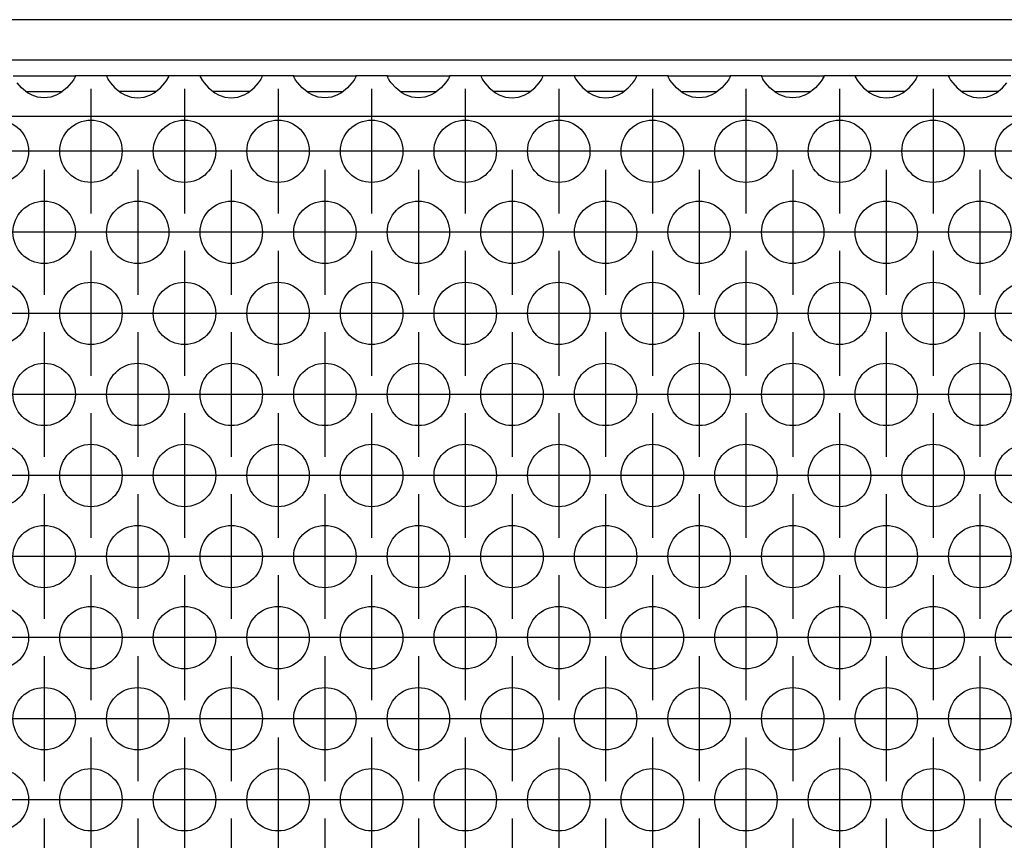
# Model space of a CAD drawing. Units: millimetres. Extents: x -5 to 589, y -7 to 413.
# Drawn here: x 135 to 146, y 274 to 283 of the extents above; entities that cross this region are included whole.
import ezdxf

# ---------------------------------------------------------------- set-up
doc = ezdxf.new("R2010")
doc.units = ezdxf.units.MM
doc.linetypes.add('DOT_CENTER', pattern=[14, 12, -1, 0, -1])
doc.layers.add('1', color=7, linetype='Continuous')

# ---------------------------------------------------------------- blocks, each defined once
blk = doc.blocks.new('frontpaneel_bg66__50', base_point=(297, 1694.75))
at = {"color": 1, "linetype": 'Continuous'}
for p, q in [((1944, 1697.35), (300, 1697.35)), ((1944, 1694.75), (300, 1694.75))]:
    blk.add_line(p, q, dxfattribs=at)
blk = doc.blocks.new('ansaugblende_lochung_rv4_6_bg66_wandstehend_02__51', base_point=(307, 1595.75))
at = {"color": 1, "linetype": 'Continuous'}
for p, q in [((809.514, 1693.75), (813.486, 1693.75)), ((813.373, 1693.479), (813.238, 1693.293)), ((813.408, 1693.535), (813.373, 1693.479)), ((813.418, 1693.551), (813.408, 1693.535)), ((813.486, 1693.679), (813.418, 1693.551)), ((813.479, 1693.667), (813.486, 1693.714)), ((813.486, 1693.75), (813.486, 1693.714)), ((815.514, 1693.75), (813.486, 1693.75)), ((813.486, 1693.714), (813.486, 1693.679)), ((815.514, 1693.75), (815.514, 1693.714)), ((819.486, 1693.75), (815.514, 1693.75)), ((815.514, 1693.714), (815.521, 1693.667)), ((815.514, 1693.714), (815.514, 1693.679)), ((815.514, 1693.679), (815.582, 1693.551)), ((815.582, 1693.551), (815.592, 1693.535)), ((815.592, 1693.535), (815.627, 1693.479)), ((815.627, 1693.479), (815.762, 1693.293)), ((819.238, 1693.293), (819.373, 1693.479)), ((819.373, 1693.479), (819.408, 1693.535)), ((819.408, 1693.535), (819.418, 1693.551)), ((819.418, 1693.551), (819.486, 1693.679)), ((819.479, 1693.667), (819.486, 1693.714)), ((821.514, 1693.75), (819.486, 1693.75)), ((819.486, 1693.714), (819.486, 1693.75)), ((819.486, 1693.679), (819.486, 1693.714)), ((825.486, 1693.75), (821.514, 1693.75)), ((821.514, 1693.75), (821.514, 1693.714)), ((821.514, 1693.714), (821.521, 1693.667)), ((821.514, 1693.714), (821.514, 1693.679)), ((821.514, 1693.679), (821.582, 1693.551)), ((821.582, 1693.551), (821.592, 1693.535)), ((821.592, 1693.535), (821.627, 1693.479)), ((821.627, 1693.479), (821.762, 1693.293)), ((825.238, 1693.293), (825.373, 1693.479)), ((825.373, 1693.479), (825.408, 1693.535)), ((825.408, 1693.535), (825.418, 1693.551)), ((825.418, 1693.551), (825.486, 1693.679)), ((825.479, 1693.667), (825.486, 1693.714)), ((827.514, 1693.75), (825.486, 1693.75)), ((825.486, 1693.714), (825.486, 1693.75)), ((825.486, 1693.679), (825.486, 1693.714)), ((827.514, 1693.75), (831.486, 1693.75)), ((827.514, 1693.714), (827.514, 1693.75)), ((827.514, 1693.714), (827.521, 1693.667)), ((827.514, 1693.679), (827.514, 1693.714)), ((827.582, 1693.551), (827.514, 1693.679)), ((827.592, 1693.535), (827.582, 1693.551)), ((827.627, 1693.479), (827.592, 1693.535)), ((827.762, 1693.293), (827.627, 1693.479)), ((831.373, 1693.479), (831.238, 1693.293)), ((831.408, 1693.535), (831.373, 1693.479)), ((831.418, 1693.551), (831.408, 1693.535)), ((831.486, 1693.679), (831.418, 1693.551)), ((831.479, 1693.667), (831.486, 1693.714)), ((831.486, 1693.75), (831.486, 1693.714)), ((833.514, 1693.75), (831.486, 1693.75)), ((831.486, 1693.714), (831.486, 1693.679)), ((833.514, 1693.75), (837.486, 1693.75)), ((833.514, 1693.714), (833.514, 1693.75)), ((833.514, 1693.714), (833.521, 1693.667)), ((833.514, 1693.679), (833.514, 1693.714)), ((833.582, 1693.551), (833.514, 1693.679)), ((833.592, 1693.535), (833.582, 1693.551)), ((833.627, 1693.479), (833.592, 1693.535)), ((833.762, 1693.293), (833.627, 1693.479)), ((837.373, 1693.479), (837.238, 1693.293)), ((837.408, 1693.535), (837.373, 1693.479)), ((837.418, 1693.551), (837.408, 1693.535)), ((837.486, 1693.679), (837.418, 1693.551)), ((837.479, 1693.667), (837.486, 1693.714)), ((839.514, 1693.75), (837.486, 1693.75)), ((837.486, 1693.75), (837.486, 1693.714)), ((837.486, 1693.714), (837.486, 1693.679)), ((839.514, 1693.75), (839.514, 1693.714)), ((843.486, 1693.75), (839.514, 1693.75)), ((839.514, 1693.714), (839.521, 1693.667)), ((839.514, 1693.714), (839.514, 1693.679)), ((839.514, 1693.679), (839.582, 1693.551)), ((839.582, 1693.551), (839.592, 1693.535)), ((839.592, 1693.535), (839.627, 1693.479)), ((839.627, 1693.479), (839.762, 1693.293)), ((843.238, 1693.293), (843.373, 1693.479)), ((843.373, 1693.479), (843.408, 1693.535)), ((843.408, 1693.535), (843.418, 1693.551)), ((843.418, 1693.551), (843.486, 1693.679)), ((843.479, 1693.667), (843.486, 1693.714)), ((843.486, 1693.714), (843.486, 1693.75)), ((845.514, 1693.75), (843.486, 1693.75)), ((843.486, 1693.679), (843.486, 1693.714)), ((849.486, 1693.75), (845.514, 1693.75)), ((845.514, 1693.75), (845.514, 1693.714)), ((845.514, 1693.714), (845.521, 1693.667)), ((845.514, 1693.714), (845.514, 1693.679)), ((845.514, 1693.679), (845.582, 1693.551)), ((845.582, 1693.551), (845.592, 1693.535)), ((845.592, 1693.535), (845.627, 1693.479)), ((845.627, 1693.479), (845.762, 1693.293)), ((849.238, 1693.293), (849.373, 1693.479)), ((849.373, 1693.479), (849.408, 1693.535)), ((849.408, 1693.535), (849.418, 1693.551)), ((849.418, 1693.551), (849.486, 1693.679)), ((849.479, 1693.667), (849.486, 1693.714)), ((849.486, 1693.714), (849.486, 1693.75)), ((851.514, 1693.75), (849.486, 1693.75)), ((849.486, 1693.679), (849.486, 1693.714)), ((851.514, 1693.75), (855.486, 1693.75)), ((851.514, 1693.714), (851.514, 1693.75)), ((851.514, 1693.714), (851.521, 1693.667)), ((851.514, 1693.679), (851.514, 1693.714)), ((851.582, 1693.551), (851.514, 1693.679)), ((851.592, 1693.535), (851.582, 1693.551)), ((851.627, 1693.479), (851.592, 1693.535)), ((851.762, 1693.293), (851.627, 1693.479)), ((855.373, 1693.479), (855.238, 1693.293)), ((855.408, 1693.535), (855.373, 1693.479)), ((855.418, 1693.551), (855.408, 1693.535)), ((855.486, 1693.679), (855.418, 1693.551)), ((855.479, 1693.667), (855.486, 1693.714)), ((857.514, 1693.75), (855.486, 1693.75)), ((855.486, 1693.75), (855.486, 1693.714)), ((855.486, 1693.714), (855.486, 1693.679)), ((857.514, 1693.75), (861.486, 1693.75)), ((857.514, 1693.714), (857.514, 1693.75)), ((857.514, 1693.714), (857.521, 1693.667)), ((857.514, 1693.679), (857.514, 1693.714)), ((857.582, 1693.551), (857.514, 1693.679)), ((857.592, 1693.535), (857.582, 1693.551)), ((857.627, 1693.479), (857.592, 1693.535)), ((857.762, 1693.293), (857.627, 1693.479)), ((861.373, 1693.479), (861.238, 1693.293)), ((861.408, 1693.535), (861.373, 1693.479)), ((861.418, 1693.551), (861.408, 1693.535)), ((861.486, 1693.679), (861.418, 1693.551)), ((861.479, 1693.667), (861.486, 1693.714)), ((863.514, 1693.75), (861.486, 1693.75)), ((861.486, 1693.75), (861.486, 1693.714)), ((861.486, 1693.714), (861.486, 1693.679)), ((867.486, 1693.75), (863.514, 1693.75)), ((863.514, 1693.75), (863.514, 1693.714)), ((863.514, 1693.714), (863.521, 1693.667)), ((863.514, 1693.714), (863.514, 1693.679)), ((863.514, 1693.679), (863.582, 1693.551)), ((863.582, 1693.551), (863.592, 1693.535)), ((863.592, 1693.535), (863.627, 1693.479)), ((863.627, 1693.479), (863.762, 1693.293)), ((867.238, 1693.293), (867.373, 1693.479)), ((867.373, 1693.479), (867.408, 1693.535)), ((867.408, 1693.535), (867.418, 1693.551)), ((867.418, 1693.551), (867.486, 1693.679)), ((867.479, 1693.667), (867.486, 1693.714)), ((869.514, 1693.75), (867.486, 1693.75)), ((867.486, 1693.714), (867.486, 1693.75)), ((867.486, 1693.679), (867.486, 1693.714)), ((873.486, 1693.75), (869.514, 1693.75)), ((869.514, 1693.75), (869.514, 1693.714)), ((869.521, 1693.667), (869.514, 1693.714)), ((869.514, 1693.714), (869.514, 1693.679)), ((869.514, 1693.679), (869.582, 1693.551)), ((869.582, 1693.551), (869.592, 1693.535)), ((869.592, 1693.535), (869.627, 1693.479)), ((869.627, 1693.479), (869.762, 1693.293)), ((810.041, 1692.985), (809.762, 1693.293)), ((810.442, 1692.664), (810.041, 1692.985)), ((810.334, 1692.75), (810.735, 1692.75)), ((810.735, 1692.75), (812.265, 1692.75)), ((812.265, 1692.75), (812.666, 1692.75)), ((812.959, 1692.985), (812.558, 1692.664)), ((813.238, 1693.293), (812.959, 1692.985)), ((815.762, 1693.293), (816.041, 1692.985)), ((816.041, 1692.985), (816.442, 1692.664)), ((816.735, 1692.75), (816.334, 1692.75)), ((818.265, 1692.75), (816.735, 1692.75)), ((818.666, 1692.75), (818.265, 1692.75)), ((818.558, 1692.664), (818.959, 1692.985)), ((818.959, 1692.985), (819.238, 1693.293)), ((821.762, 1693.293), (822.041, 1692.985)), ((822.041, 1692.985), (822.442, 1692.664)), ((822.735, 1692.75), (822.334, 1692.75)), ((824.265, 1692.75), (822.735, 1692.75)), ((824.666, 1692.75), (824.265, 1692.75)), ((824.558, 1692.664), (824.959, 1692.985)), ((824.959, 1692.985), (825.238, 1693.293)), ((828.041, 1692.985), (827.762, 1693.293)), ((828.442, 1692.664), (828.041, 1692.985)), ((828.334, 1692.75), (828.735, 1692.75)), ((828.735, 1692.75), (830.265, 1692.75)), ((830.265, 1692.75), (830.666, 1692.75)), ((830.959, 1692.985), (830.558, 1692.664)), ((831.238, 1693.293), (830.959, 1692.985)), ((834.041, 1692.985), (833.762, 1693.293)), ((834.442, 1692.664), (834.041, 1692.985)), ((834.334, 1692.75), (834.735, 1692.75)), ((834.735, 1692.75), (836.265, 1692.75)), ((836.265, 1692.75), (836.666, 1692.75)), ((836.959, 1692.985), (836.558, 1692.664)), ((837.238, 1693.293), (836.959, 1692.985)), ((839.762, 1693.293), (840.041, 1692.985)), ((840.041, 1692.985), (840.442, 1692.664)), ((840.735, 1692.75), (840.334, 1692.75)), ((842.265, 1692.75), (840.735, 1692.75)), ((842.666, 1692.75), (842.265, 1692.75)), ((842.558, 1692.664), (842.959, 1692.985)), ((842.959, 1692.985), (843.238, 1693.293)), ((845.762, 1693.293), (846.041, 1692.985)), ((846.041, 1692.985), (846.442, 1692.664)), ((846.735, 1692.75), (846.334, 1692.75)), ((848.265, 1692.75), (846.735, 1692.75)), ((848.666, 1692.75), (848.265, 1692.75)), ((848.558, 1692.664), (848.959, 1692.985)), ((848.959, 1692.985), (849.238, 1693.293)), ((852.041, 1692.985), (851.762, 1693.293)), ((852.442, 1692.664), (852.041, 1692.985)), ((852.334, 1692.75), (852.735, 1692.75)), ((852.735, 1692.75), (854.265, 1692.75)), ((854.265, 1692.75), (854.666, 1692.75)), ((854.959, 1692.985), (854.558, 1692.664)), ((855.238, 1693.293), (854.959, 1692.985)), ((858.041, 1692.985), (857.762, 1693.293)), ((858.442, 1692.664), (858.041, 1692.985)), ((858.334, 1692.75), (858.735, 1692.75)), ((858.735, 1692.75), (860.265, 1692.75)), ((860.265, 1692.75), (860.666, 1692.75)), ((860.959, 1692.985), (860.558, 1692.664)), ((861.238, 1693.293), (860.959, 1692.985)), ((863.762, 1693.293), (864.041, 1692.985)), ((864.041, 1692.985), (864.442, 1692.664)), ((864.735, 1692.75), (864.334, 1692.75)), ((866.265, 1692.75), (864.735, 1692.75)), ((866.666, 1692.75), (866.265, 1692.75)), ((866.558, 1692.664), (866.959, 1692.985)), ((866.959, 1692.985), (867.238, 1693.293)), ((869.762, 1693.293), (870.041, 1692.985)), ((870.041, 1692.985), (870.442, 1692.664)), ((870.735, 1692.75), (870.334, 1692.75)), ((872.265, 1692.75), (870.735, 1692.75)), ((872.666, 1692.75), (872.265, 1692.75)), ((872.558, 1692.664), (872.959, 1692.985)), ((872.959, 1692.985), (873.238, 1693.293)), ((810.68, 1692.529), (810.442, 1692.664)), ((810.729, 1692.507), (810.68, 1692.529)), ((811.081, 1692.384), (810.729, 1692.507)), ((811.5, 1692.334), (811.081, 1692.384)), ((811.919, 1692.384), (811.5, 1692.334)), ((812.271, 1692.507), (811.919, 1692.384)), ((812.32, 1692.529), (812.271, 1692.507)), ((812.558, 1692.664), (812.32, 1692.529)), ((816.442, 1692.664), (816.68, 1692.529)), ((816.68, 1692.529), (816.729, 1692.507)), ((816.729, 1692.507), (817.081, 1692.384)), ((817.081, 1692.384), (817.5, 1692.334)), ((817.5, 1692.334), (817.919, 1692.384)), ((817.919, 1692.384), (818.271, 1692.507)), ((818.271, 1692.507), (818.32, 1692.529)), ((818.32, 1692.529), (818.558, 1692.664)), ((822.442, 1692.664), (822.68, 1692.529)), ((822.68, 1692.529), (822.729, 1692.507)), ((822.729, 1692.507), (823.081, 1692.384)), ((823.081, 1692.384), (823.5, 1692.334)), ((823.5, 1692.334), (823.919, 1692.384)), ((823.919, 1692.384), (824.271, 1692.507)), ((824.271, 1692.507), (824.32, 1692.529)), ((824.32, 1692.529), (824.558, 1692.664)), ((828.68, 1692.529), (828.442, 1692.664)), ((828.729, 1692.507), (828.68, 1692.529)), ((829.081, 1692.384), (828.729, 1692.507)), ((829.5, 1692.334), (829.081, 1692.384)), ((829.919, 1692.384), (829.5, 1692.334)), ((830.271, 1692.507), (829.919, 1692.384)), ((830.32, 1692.529), (830.271, 1692.507)), ((830.558, 1692.664), (830.32, 1692.529)), ((834.68, 1692.529), (834.442, 1692.664)), ((834.729, 1692.507), (834.68, 1692.529)), ((835.081, 1692.384), (834.729, 1692.507)), ((835.5, 1692.334), (835.081, 1692.384)), ((835.919, 1692.384), (835.5, 1692.334)), ((836.271, 1692.507), (835.919, 1692.384)), ((836.32, 1692.529), (836.271, 1692.507)), ((836.558, 1692.664), (836.32, 1692.529)), ((840.442, 1692.664), (840.68, 1692.529)), ((840.68, 1692.529), (840.729, 1692.507)), ((840.729, 1692.507), (841.081, 1692.384)), ((841.081, 1692.384), (841.5, 1692.334)), ((841.5, 1692.334), (841.919, 1692.384)), ((841.919, 1692.384), (842.271, 1692.507)), ((842.271, 1692.507), (842.32, 1692.529)), ((842.32, 1692.529), (842.558, 1692.664)), ((846.442, 1692.664), (846.68, 1692.529)), ((846.68, 1692.529), (846.729, 1692.507)), ((846.729, 1692.507), (847.081, 1692.384)), ((847.081, 1692.384), (847.5, 1692.334)), ((847.5, 1692.334), (847.919, 1692.384)), ((847.919, 1692.384), (848.271, 1692.507)), ((848.271, 1692.507), (848.32, 1692.529)), ((848.32, 1692.529), (848.558, 1692.664)), ((852.68, 1692.529), (852.442, 1692.664)), ((852.729, 1692.507), (852.68, 1692.529)), ((853.081, 1692.384), (852.729, 1692.507)), ((853.5, 1692.334), (853.081, 1692.384)), ((853.919, 1692.384), (853.5, 1692.334)), ((854.271, 1692.507), (853.919, 1692.384)), ((854.32, 1692.529), (854.271, 1692.507)), ((854.558, 1692.664), (854.32, 1692.529)), ((858.68, 1692.529), (858.442, 1692.664)), ((858.729, 1692.507), (858.68, 1692.529)), ((859.081, 1692.384), (858.729, 1692.507)), ((859.5, 1692.334), (859.081, 1692.384)), ((859.919, 1692.384), (859.5, 1692.334)), ((860.271, 1692.507), (859.919, 1692.384)), ((860.32, 1692.529), (860.271, 1692.507)), ((860.558, 1692.664), (860.32, 1692.529)), ((864.442, 1692.664), (864.68, 1692.529)), ((864.68, 1692.529), (864.729, 1692.507)), ((864.729, 1692.507), (865.081, 1692.384)), ((865.081, 1692.384), (865.5, 1692.334)), ((865.5, 1692.334), (865.919, 1692.384)), ((865.919, 1692.384), (866.271, 1692.507)), ((866.271, 1692.507), (866.32, 1692.529)), ((866.32, 1692.529), (866.558, 1692.664)), ((870.442, 1692.664), (870.68, 1692.529)), ((870.68, 1692.529), (870.729, 1692.507)), ((870.729, 1692.507), (871.081, 1692.384)), ((871.081, 1692.384), (871.5, 1692.334)), ((871.5, 1692.334), (871.919, 1692.384)), ((871.919, 1692.384), (872.271, 1692.507)), ((872.271, 1692.507), (872.32, 1692.529)), ((872.32, 1692.529), (872.558, 1692.664)), ((1934, 1691.15), (310, 1691.15))]:
    blk.add_line(p, q, dxfattribs=at)
for centre in [(808.5, 1688.917), (814.5, 1688.917), (820.5, 1688.917), (826.5, 1688.917), (832.5, 1688.917), (838.5, 1688.917), (844.5, 1688.917), (850.5, 1688.917), (856.5, 1688.917), (862.5, 1688.917), (868.5, 1688.917), (874.5, 1688.917), (811.5, 1683.721), (817.5, 1683.721), (823.5, 1683.721), (829.5, 1683.721), (835.5, 1683.721), (841.5, 1683.721), (847.5, 1683.721), (853.5, 1683.721), (859.5, 1683.721), (865.5, 1683.721), (871.5, 1683.721), (808.5, 1678.525), (814.5, 1678.525), (820.5, 1678.525), (826.5, 1678.525), (832.5, 1678.525), (838.5, 1678.525), (844.5, 1678.525), (850.5, 1678.525), (856.5, 1678.525), (862.5, 1678.525), (868.5, 1678.525), (874.5, 1678.525), (811.5, 1673.329), (817.5, 1673.329), (823.5, 1673.329), (829.5, 1673.329), (835.5, 1673.329), (841.5, 1673.329), (847.5, 1673.329), (853.5, 1673.329), (859.5, 1673.329), (865.5, 1673.329), (871.5, 1673.329), (808.5, 1668.133), (814.5, 1668.133), (820.5, 1668.133), (826.5, 1668.133), (832.5, 1668.133), (838.5, 1668.133), (844.5, 1668.133), (850.5, 1668.133), (856.5, 1668.133), (862.5, 1668.133), (868.5, 1668.133), (874.5, 1668.133), (811.5, 1662.937), (817.5, 1662.937), (823.5, 1662.937), (829.5, 1662.937), (835.5, 1662.937), (841.5, 1662.937), (847.5, 1662.937), (853.5, 1662.937), (859.5, 1662.937), (865.5, 1662.937), (871.5, 1662.937), (808.5, 1657.74), (814.5, 1657.74), (820.5, 1657.74), (826.5, 1657.74), (832.5, 1657.74), (838.5, 1657.74), (844.5, 1657.74), (850.5, 1657.74), (856.5, 1657.74), (862.5, 1657.74), (868.5, 1657.74), (874.5, 1657.74), (811.5, 1652.544), (817.5, 1652.544), (823.5, 1652.544), (829.5, 1652.544), (835.5, 1652.544), (841.5, 1652.544), (847.5, 1652.544), (853.5, 1652.544), (859.5, 1652.544), (865.5, 1652.544), (871.5, 1652.544), (808.5, 1647.348), (814.5, 1647.348), (820.5, 1647.348), (826.5, 1647.348), (832.5, 1647.348), (838.5, 1647.348), (844.5, 1647.348), (850.5, 1647.348), (856.5, 1647.348), (862.5, 1647.348), (868.5, 1647.348), (874.5, 1647.348)]:
    blk.add_circle(centre, 2, dxfattribs=at)
at = {"layer": '1', "color": 2, "linetype": 'DOT_CENTER'}
for p, q in [((814.5, 1692.917), (814.5, 1684.917)), ((820.5, 1692.917), (820.5, 1684.917)), ((826.5, 1692.917), (826.5, 1684.917)), ((832.5, 1692.917), (832.5, 1684.917)), ((838.5, 1692.917), (838.5, 1684.917)), ((844.5, 1692.917), (844.5, 1684.917)), ((850.5, 1692.917), (850.5, 1684.917)), ((856.5, 1692.917), (856.5, 1684.917)), ((862.5, 1692.917), (862.5, 1684.917)), ((868.5, 1692.917), (868.5, 1684.917)), ((812.5, 1688.917), (804.5, 1688.917)), ((818.5, 1688.917), (810.5, 1688.917)), ((824.5, 1688.917), (816.5, 1688.917)), ((830.5, 1688.917), (822.5, 1688.917)), ((836.5, 1688.917), (828.5, 1688.917)), ((842.5, 1688.917), (834.5, 1688.917)), ((848.5, 1688.917), (840.5, 1688.917)), ((854.5, 1688.917), (846.5, 1688.917)), ((860.5, 1688.917), (852.5, 1688.917)), ((866.5, 1688.917), (858.5, 1688.917)), ((872.5, 1688.917), (864.5, 1688.917)), ((878.5, 1688.917), (870.5, 1688.917)), ((811.5, 1687.721), (811.5, 1679.721)), ((817.5, 1687.721), (817.5, 1679.721)), ((823.5, 1687.721), (823.5, 1679.721)), ((829.5, 1687.721), (829.5, 1679.721)), ((835.5, 1687.721), (835.5, 1679.721)), ((841.5, 1687.721), (841.5, 1679.721)), ((847.5, 1687.721), (847.5, 1679.721)), ((853.5, 1687.721), (853.5, 1679.721)), ((859.5, 1687.721), (859.5, 1679.721)), ((865.5, 1687.721), (865.5, 1679.721)), ((871.5, 1687.721), (871.5, 1679.721)), ((815.5, 1683.721), (807.5, 1683.721)), ((821.5, 1683.721), (813.5, 1683.721)), ((827.5, 1683.721), (819.5, 1683.721)), ((833.5, 1683.721), (825.5, 1683.721)), ((839.5, 1683.721), (831.5, 1683.721)), ((845.5, 1683.721), (837.5, 1683.721)), ((851.5, 1683.721), (843.5, 1683.721)), ((857.5, 1683.721), (849.5, 1683.721)), ((863.5, 1683.721), (855.5, 1683.721)), ((869.5, 1683.721), (861.5, 1683.721)), ((875.5, 1683.721), (867.5, 1683.721)), ((814.5, 1682.525), (814.5, 1674.525)), ((820.5, 1682.525), (820.5, 1674.525)), ((826.5, 1682.525), (826.5, 1674.525)), ((832.5, 1682.525), (832.5, 1674.525)), ((838.5, 1682.525), (838.5, 1674.525)), ((844.5, 1682.525), (844.5, 1674.525)), ((850.5, 1682.525), (850.5, 1674.525)), ((856.5, 1682.525), (856.5, 1674.525)), ((862.5, 1682.525), (862.5, 1674.525)), ((868.5, 1682.525), (868.5, 1674.525)), ((812.5, 1678.525), (804.5, 1678.525)), ((818.5, 1678.525), (810.5, 1678.525)), ((824.5, 1678.525), (816.5, 1678.525)), ((830.5, 1678.525), (822.5, 1678.525)), ((836.5, 1678.525), (828.5, 1678.525)), ((842.5, 1678.525), (834.5, 1678.525)), ((848.5, 1678.525), (840.5, 1678.525)), ((854.5, 1678.525), (846.5, 1678.525)), ((860.5, 1678.525), (852.5, 1678.525)), ((866.5, 1678.525), (858.5, 1678.525)), ((872.5, 1678.525), (864.5, 1678.525)), ((878.5, 1678.525), (870.5, 1678.525)), ((811.5, 1677.329), (811.5, 1669.329)), ((817.5, 1677.329), (817.5, 1669.329)), ((823.5, 1677.329), (823.5, 1669.329)), ((829.5, 1677.329), (829.5, 1669.329)), ((835.5, 1677.329), (835.5, 1669.329)), ((841.5, 1677.329), (841.5, 1669.329)), ((847.5, 1677.329), (847.5, 1669.329)), ((853.5, 1677.329), (853.5, 1669.329)), ((859.5, 1677.329), (859.5, 1669.329)), ((865.5, 1677.329), (865.5, 1669.329)), ((871.5, 1677.329), (871.5, 1669.329)), ((815.5, 1673.329), (807.5, 1673.329)), ((821.5, 1673.329), (813.5, 1673.329)), ((827.5, 1673.329), (819.5, 1673.329)), ((833.5, 1673.329), (825.5, 1673.329)), ((839.5, 1673.329), (831.5, 1673.329)), ((845.5, 1673.329), (837.5, 1673.329)), ((851.5, 1673.329), (843.5, 1673.329)), ((857.5, 1673.329), (849.5, 1673.329)), ((863.5, 1673.329), (855.5, 1673.329)), ((869.5, 1673.329), (861.5, 1673.329)), ((875.5, 1673.329), (867.5, 1673.329)), ((814.5, 1672.133), (814.5, 1664.133)), ((820.5, 1672.133), (820.5, 1664.133)), ((826.5, 1672.133), (826.5, 1664.133)), ((832.5, 1672.133), (832.5, 1664.133)), ((838.5, 1672.133), (838.5, 1664.133)), ((844.5, 1672.133), (844.5, 1664.133)), ((850.5, 1672.133), (850.5, 1664.133)), ((856.5, 1672.133), (856.5, 1664.133)), ((862.5, 1672.133), (862.5, 1664.133)), ((868.5, 1672.133), (868.5, 1664.133)), ((812.5, 1668.133), (804.5, 1668.133)), ((818.5, 1668.133), (810.5, 1668.133)), ((824.5, 1668.133), (816.5, 1668.133)), ((830.5, 1668.133), (822.5, 1668.133)), ((836.5, 1668.133), (828.5, 1668.133)), ((842.5, 1668.133), (834.5, 1668.133)), ((848.5, 1668.133), (840.5, 1668.133)), ((854.5, 1668.133), (846.5, 1668.133)), ((860.5, 1668.133), (852.5, 1668.133)), ((866.5, 1668.133), (858.5, 1668.133)), ((872.5, 1668.133), (864.5, 1668.133)), ((878.5, 1668.133), (870.5, 1668.133)), ((811.5, 1666.937), (811.5, 1658.937)), ((817.5, 1666.937), (817.5, 1658.937)), ((823.5, 1666.937), (823.5, 1658.937)), ((829.5, 1666.937), (829.5, 1658.937)), ((835.5, 1666.937), (835.5, 1658.937)), ((841.5, 1666.937), (841.5, 1658.937)), ((847.5, 1666.937), (847.5, 1658.937)), ((853.5, 1666.937), (853.5, 1658.937)), ((859.5, 1666.937), (859.5, 1658.937)), ((865.5, 1666.937), (865.5, 1658.937)), ((871.5, 1666.937), (871.5, 1658.937)), ((815.5, 1662.937), (807.5, 1662.937)), ((821.5, 1662.937), (813.5, 1662.937)), ((827.5, 1662.937), (819.5, 1662.937)), ((833.5, 1662.937), (825.5, 1662.937)), ((839.5, 1662.937), (831.5, 1662.937)), ((845.5, 1662.937), (837.5, 1662.937)), ((851.5, 1662.937), (843.5, 1662.937)), ((857.5, 1662.937), (849.5, 1662.937)), ((863.5, 1662.937), (855.5, 1662.937)), ((869.5, 1662.937), (861.5, 1662.937)), ((875.5, 1662.937), (867.5, 1662.937)), ((814.5, 1661.74), (814.5, 1653.74)), ((820.5, 1661.74), (820.5, 1653.74)), ((826.5, 1661.74), (826.5, 1653.74)), ((832.5, 1661.74), (832.5, 1653.74)), ((838.5, 1661.74), (838.5, 1653.74)), ((844.5, 1661.74), (844.5, 1653.74)), ((850.5, 1661.74), (850.5, 1653.74)), ((856.5, 1661.74), (856.5, 1653.74)), ((862.5, 1661.74), (862.5, 1653.74)), ((868.5, 1661.74), (868.5, 1653.74)), ((812.5, 1657.74), (804.5, 1657.74)), ((818.5, 1657.74), (810.5, 1657.74)), ((824.5, 1657.74), (816.5, 1657.74)), ((830.5, 1657.74), (822.5, 1657.74)), ((836.5, 1657.74), (828.5, 1657.74)), ((842.5, 1657.74), (834.5, 1657.74)), ((848.5, 1657.74), (840.5, 1657.74)), ((854.5, 1657.74), (846.5, 1657.74)), ((860.5, 1657.74), (852.5, 1657.74)), ((866.5, 1657.74), (858.5, 1657.74)), ((872.5, 1657.74), (864.5, 1657.74)), ((878.5, 1657.74), (870.5, 1657.74)), ((811.5, 1656.544), (811.5, 1648.544)), ((817.5, 1656.544), (817.5, 1648.544)), ((823.5, 1656.544), (823.5, 1648.544)), ((829.5, 1656.544), (829.5, 1648.544)), ((835.5, 1656.544), (835.5, 1648.544)), ((841.5, 1656.544), (841.5, 1648.544)), ((847.5, 1656.544), (847.5, 1648.544)), ((853.5, 1656.544), (853.5, 1648.544)), ((859.5, 1656.544), (859.5, 1648.544)), ((865.5, 1656.544), (865.5, 1648.544)), ((871.5, 1656.544), (871.5, 1648.544)), ((815.5, 1652.544), (807.5, 1652.544)), ((821.5, 1652.544), (813.5, 1652.544)), ((827.5, 1652.544), (819.5, 1652.544)), ((833.5, 1652.544), (825.5, 1652.544)), ((839.5, 1652.544), (831.5, 1652.544)), ((845.5, 1652.544), (837.5, 1652.544)), ((851.5, 1652.544), (843.5, 1652.544)), ((857.5, 1652.544), (849.5, 1652.544)), ((863.5, 1652.544), (855.5, 1652.544)), ((869.5, 1652.544), (861.5, 1652.544)), ((875.5, 1652.544), (867.5, 1652.544)), ((814.5, 1651.348), (814.5, 1643.348)), ((820.5, 1651.348), (820.5, 1643.348)), ((826.5, 1651.348), (826.5, 1643.348)), ((832.5, 1651.348), (832.5, 1643.348)), ((838.5, 1651.348), (838.5, 1643.348)), ((844.5, 1651.348), (844.5, 1643.348)), ((850.5, 1651.348), (850.5, 1643.348)), ((856.5, 1651.348), (856.5, 1643.348)), ((862.5, 1651.348), (862.5, 1643.348)), ((868.5, 1651.348), (868.5, 1643.348)), ((812.5, 1647.348), (804.5, 1647.348)), ((818.5, 1647.348), (810.5, 1647.348)), ((824.5, 1647.348), (816.5, 1647.348)), ((830.5, 1647.348), (822.5, 1647.348)), ((836.5, 1647.348), (828.5, 1647.348)), ((842.5, 1647.348), (834.5, 1647.348)), ((848.5, 1647.348), (840.5, 1647.348)), ((854.5, 1647.348), (846.5, 1647.348)), ((860.5, 1647.348), (852.5, 1647.348)), ((866.5, 1647.348), (858.5, 1647.348)), ((872.5, 1647.348), (864.5, 1647.348)), ((878.5, 1647.348), (870.5, 1647.348)), ((811.5, 1646.152), (811.5, 1638.152)), ((817.5, 1646.152), (817.5, 1638.152)), ((823.5, 1646.152), (823.5, 1638.152)), ((829.5, 1646.152), (829.5, 1638.152)), ((835.5, 1646.152), (835.5, 1638.152)), ((841.5, 1646.152), (841.5, 1638.152)), ((847.5, 1646.152), (847.5, 1638.152)), ((853.5, 1646.152), (853.5, 1638.152)), ((859.5, 1646.152), (859.5, 1638.152)), ((865.5, 1646.152), (865.5, 1638.152)), ((871.5, 1646.152), (871.5, 1638.152))]:
    blk.add_line(p, q, dxfattribs=at)
blk = doc.blocks.new('verkleidung_umluft_bg66_wandstehend__54', base_point=(297, 1592.25))
for name, p in [('frontpaneel_bg66__50', (297, 1694.75)), ('ansaugblende_lochung_rv4_6_bg66_wandstehend_02__51', (307, 1595.75))]:
    blk.add_blockref(name, p)
blk = doc.blocks.new('verkleidung_umluft_bg66_freistehend__55', base_point=(297, 1592.25))
blk.add_blockref('verkleidung_umluft_bg66_wandstehend__54', (297, 1592.25))
blk = doc.blocks.new('Vorderansicht1', base_point=(1122, 1896))
blk.add_blockref('verkleidung_umluft_bg66_freistehend__55', (297, 1592.25))

msp = doc.modelspace()

# ---------------------------------------------------------------- block references
at = {"xscale": 0.1666666666666667, "yscale": 0.1666666666666667, "zscale": 0.1666666666666667}
msp.add_blockref('Vorderansicht1', (187, 316), dxfattribs=at)

doc.saveas('drawing.dxf')
